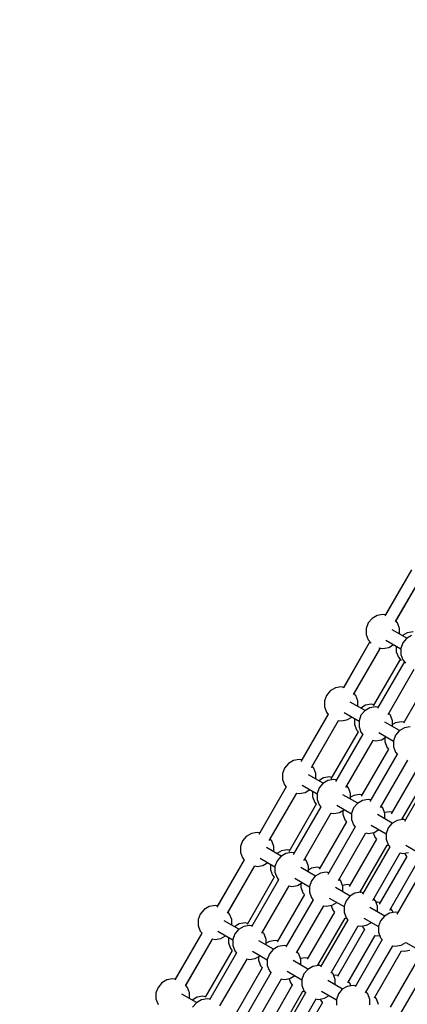
# Model space of a CAD drawing. Units: millimetres. Extents: x -4841 to 32217, y -3645 to 29965.
# Drawn here: x 9081 to 9652, y 14067 to 15517 of the extents above; entities that cross this region are included whole.
import ezdxf

# ---------------------------------------------------------------- set-up
doc = ezdxf.new("R2010")
doc.units = ezdxf.units.MM
doc.layers.add('PV-10396', color=7, linetype='Continuous')
doc.styles.get("Standard").update_dxf_attribs({"font": 'arial.ttf'})
doc.dimstyles.new('Kopia ISO-25', dxfattribs={"dimtxt": 400, "dimasz": 200, "dimexe": 1.25, "dimexo": 0.625, "dimgap": 50, "dimtad": 1, "dimdec": 1, "dimlfac": 0.001, "dimtxsty": 'Standard', "dimblk": 'OBLIQUE', "dimcen": 2.5, "dimse1": 1, "dimse2": 1, "dimadec": 0, "dimazin": 0, "dimtfac": 1, "dimtdec": 1, "dimtmove": 0, "dimatfit": 3, "dimfxl": 1, "dimarcsym": 0})

# ---------------------------------------------------------------- blocks, each defined once
blk = doc.blocks.new('*U1')
at = {"layer": 'PV-10396'}
for p, q in [((-21862.1, -5359.4), (-21901.3, -5427.3)), ((-21862.1, -5359.4), (-21900.5, -5426)), ((-21885.7, -5436.2), (-21846.6, -5368.4)), ((-21885, -5434.9), (-21846.6, -5368.4)), ((-21920.3, -5431.1), (-21925.9, -5437.8)), ((-21912.8, -5426.8), (-21920.3, -5431.1)), ((-21904.2, -5425.3), (-21912.8, -5426.8)), ((-21900.5, -5426), (-21904.2, -5425.3)), ((-21882.6, -5437.8), (-21885, -5434.9)), ((-21925.9, -5437.8), (-21928.8, -5446)), ((-21925.9, -5437.8), (-21928.8, -5446)), ((-21928.8, -5446), (-21928.8, -5454.6)), ((-21928.8, -5446), (-21928.8, -5454.6)), ((-21928.8, -5446), (-21928.8, -5454.6)), ((-21869, -5460.3), (-21890.7, -5447.7)), ((-21879.6, -5446), (-21882.6, -5437.8)), ((-21879.6, -5454.1), (-21879.6, -5446)), ((-21879.6, -5454.1), (-21879.6, -5446)), ((-21879.6, -5454.1), (-21879.6, -5446)), ((-21879.6, -5454.1), (-21879.6, -5446)), ((-21859.8, -5450.9), (-21868.4, -5452.4)), ((-21928.8, -5454.6), (-21925.9, -5462.8)), ((-21925.9, -5462.8), (-21921.8, -5467.6)), ((-21923.4, -5465.7), (-21924.4, -5467.3)), ((-21923.4, -5465.7), (-21924.4, -5467.3)), ((-21899.8, -5463.2), (-21878, -5475.9)), ((-21868.4, -5452.4), (-21875.5, -5456.5)), ((-21869.4, -5460.5), (-21875, -5467.2)), ((-21861.9, -5456.2), (-21869.4, -5460.5)), ((-21924.4, -5467.3), (-21962.9, -5534)), ((-21924.4, -5467.3), (-21962.1, -5532.6)), ((-21947.4, -5543), (-21908.9, -5476.3)), ((-21946.6, -5541.5), (-21908.9, -5476.3)), ((-21910.4, -5474.2), (-21904.2, -5475.3)), ((-21908.9, -5476.3), (-21907.9, -5474.6)), ((-21908.9, -5476.3), (-21907.9, -5474.6)), ((-21904.2, -5475.3), (-21895.7, -5473.8)), ((-21895.7, -5473.8), (-21888.6, -5469.7)), ((-21884.5, -5472.1), (-21884.5, -5480.3)), ((-21884.5, -5480.3), (-21881.5, -5488.4)), ((-21875, -5467.2), (-21878, -5475.3)), ((-21878, -5475.3), (-21878, -5484)), ((-21880, -5492.9), (-21918.5, -5559.7)), ((-21881.5, -5488.4), (-21877.4, -5493.3)), ((-21879.1, -5491.3), (-21880, -5492.9)), ((-21878, -5484), (-21875, -5492.2)), ((-21875, -5492.2), (-21870.9, -5497)), ((-21872.6, -5495.1), (-21873.5, -5496.7)), ((-21873.5, -5496.7), (-21912, -5563.4)), ((-21896.5, -5572.4), (-21858, -5505.6)), ((-21835.6, -5518.6), (-21874.1, -5585.3)), ((-21981.9, -5537.8), (-21987.4, -5544.4)), ((-21974.3, -5533.4), (-21981.9, -5537.8)), ((-21965.8, -5531.9), (-21974.3, -5533.4)), ((-21962.1, -5532.6), (-21965.8, -5531.9)), ((-21987.4, -5544.4), (-21990.4, -5552.6)), ((-21987.4, -5544.4), (-21990.4, -5552.6)), ((-21990.4, -5552.6), (-21990.4, -5561.3)), ((-21990.4, -5552.6), (-21990.4, -5561.3)), ((-21990.4, -5552.6), (-21990.4, -5561.3)), ((-21944.1, -5544.4), (-21946.6, -5541.5)), ((-21941.2, -5552.6), (-21944.1, -5544.4)), ((-21941.2, -5560.8), (-21941.2, -5552.6)), ((-21941.2, -5560.8), (-21941.2, -5552.6)), ((-21941.2, -5560.8), (-21941.2, -5552.6)), ((-21941.2, -5560.8), (-21941.2, -5552.6)), ((-21990.4, -5561.3), (-21987.4, -5569.4)), ((-21930.5, -5566.9), (-21952.3, -5554.3)), ((-21929.9, -5559.1), (-21937, -5563.1)), ((-21931, -5567.2), (-21936.6, -5573.8)), ((-21923.5, -5562.8), (-21931, -5567.2)), ((-21921.4, -5557.6), (-21929.9, -5559.1)), ((-21914.9, -5561.3), (-21923.5, -5562.8)), ((-21917.7, -5558.2), (-21921.4, -5557.6)), ((-21911.2, -5562), (-21914.9, -5561.3)), ((-21985, -5572.3), (-22025.2, -5641.9)), ((-21985, -5572.3), (-22023.9, -5639.6)), ((-22009.7, -5650.9), (-21969.5, -5581.3)), ((-22008.3, -5648.6), (-21969.5, -5581.3)), ((-21987.4, -5569.4), (-21984.7, -5572.7)), ((-21970, -5581.2), (-21965.8, -5581.9)), ((-21965.8, -5581.9), (-21957.2, -5580.4)), ((-21961.4, -5569.9), (-21939.5, -5582.5)), ((-21957.2, -5580.4), (-21950.2, -5576.3)), ((-21946, -5578.7), (-21946, -5586.9)), ((-21936.6, -5573.8), (-21939.5, -5582)), ((-21939.5, -5582), (-21939.5, -5590.6)), ((-21893.3, -5573.8), (-21895.7, -5570.9)), ((-21890.3, -5582), (-21893.3, -5573.8)), ((-21890.3, -5590.1), (-21890.3, -5582)), ((-21946, -5586.9), (-21943, -5595.1)), ((-21943, -5595.1), (-21940.3, -5598.3)), ((-21939.5, -5590.6), (-21936.6, -5598.8)), ((-21879.6, -5596.3), (-21901.4, -5583.7)), ((-21885.6, -5584.7), (-21890.3, -5587.4)), ((-21880.1, -5596.5), (-21885.7, -5603.2)), ((-21877, -5583.2), (-21885.6, -5584.7)), ((-21872.6, -5592.2), (-21880.1, -5596.5)), ((-21873.3, -5583.8), (-21877, -5583.2)), ((-21864, -5590.7), (-21872.6, -5592.2)), ((-21940.6, -5597.9), (-21980.8, -5667.5)), ((-21934.1, -5601.7), (-21974.3, -5671.3)), ((-21958.8, -5680.2), (-21918.6, -5610.7)), ((-21936.6, -5598.8), (-21933.8, -5602.1)), ((-21919.1, -5610.6), (-21914.9, -5611.3)), ((-21914.9, -5611.3), (-21906.4, -5609.8)), ((-21910.5, -5599.3), (-21888.6, -5611.9)), ((-21906.4, -5609.8), (-21899.3, -5605.7)), ((-21901.6, -5607.1), (-21901.6, -5612.5)), ((-21885.7, -5603.2), (-21888.6, -5611.3)), ((-21888.6, -5611.3), (-21888.6, -5620)), ((-21896.2, -5623.6), (-21936.4, -5693.1)), ((-21901.6, -5612.5), (-21898.7, -5620.7)), ((-21898.7, -5620.7), (-21895.9, -5623.9)), ((-21888.6, -5620), (-21885.7, -5628.2)), ((-22036.1, -5640.4), (-22043.6, -5644.8)), ((-22027.6, -5638.9), (-22036.1, -5640.4)), ((-22023.9, -5639.6), (-22027.6, -5638.9)), ((-21883.3, -5631.1), (-21923.4, -5700.6)), ((-21907.9, -5709.6), (-21867.7, -5640)), ((-21885.7, -5628.2), (-21882.9, -5631.4)), ((-22049.2, -5651.4), (-22052.2, -5659.6)), ((-22049.2, -5651.4), (-22052.2, -5659.6)), ((-22043.6, -5644.8), (-22049.2, -5651.4)), ((-22005.9, -5651.4), (-22008.3, -5648.6)), ((-22002.9, -5659.6), (-22005.9, -5651.4)), ((-21851.9, -5649.2), (-21892, -5718.8)), ((-22052.2, -5659.6), (-22052.2, -5668.3)), ((-22052.2, -5659.6), (-22052.2, -5668.3)), ((-22052.2, -5659.6), (-22052.2, -5668.3)), ((-22052.2, -5668.3), (-22049.2, -5676.4)), ((-21992.3, -5673.9), (-22014.1, -5661.3)), ((-22002.9, -5667.8), (-22002.9, -5659.6)), ((-22002.9, -5667.8), (-22002.9, -5659.6)), ((-22002.9, -5667.8), (-22002.9, -5659.6)), ((-22002.9, -5667.8), (-22002.9, -5659.6)), ((-21991.7, -5666.1), (-21998.8, -5670.2)), ((-21983.2, -5664.6), (-21991.7, -5666.1)), ((-21976.7, -5668.3), (-21985.2, -5669.8)), ((-21979.5, -5665.2), (-21983.2, -5664.6)), ((-21973, -5669), (-21976.7, -5668.3)), ((-21876.3, -5727.3), (-21836.3, -5658.2)), ((-21832.4, -5660.4), (-21872.5, -5730)), ((-22046.8, -5679.3), (-22087.2, -5749.3)), ((-22046.8, -5679.3), (-22085.8, -5746.9)), ((-22049.2, -5676.4), (-22046.8, -5679.3)), ((-22023.1, -5676.9), (-22001.3, -5689.5)), ((-22019, -5687.4), (-22011.9, -5683.3)), ((-21998.3, -5680.8), (-22001.3, -5689)), ((-21992.8, -5674.2), (-21998.3, -5680.8)), ((-21985.2, -5669.8), (-21992.8, -5674.2)), ((-21955, -5680.8), (-21957.5, -5677.9)), ((-21952.1, -5689), (-21955, -5680.8)), ((-22071.7, -5758.2), (-22031.3, -5688.3)), ((-22070.3, -5755.9), (-22031.3, -5688.3)), ((-22031.3, -5688.3), (-22027.6, -5688.9)), ((-22027.6, -5688.9), (-22019, -5687.4)), ((-22007.8, -5685.7), (-22007.8, -5693.9)), ((-22007.8, -5693.9), (-22004.8, -5702.1)), ((-22001.3, -5689), (-22001.3, -5697.7)), ((-22001.3, -5697.7), (-21998.3, -5705.8)), ((-21941.4, -5703.3), (-21963.2, -5690.7)), ((-21952.1, -5697.1), (-21952.1, -5689)), ((-21947.3, -5691.7), (-21952.1, -5694.4)), ((-21938.8, -5690.2), (-21947.3, -5691.7)), ((-21935.1, -5690.8), (-21938.8, -5690.2)), ((-21925.8, -5697.7), (-21934.4, -5699.2)), ((-21922.1, -5698.3), (-21925.8, -5697.7)), ((-22002.4, -5704.9), (-22042.8, -5774.9)), ((-21995.9, -5708.7), (-22036.3, -5778.6)), ((-22004.8, -5702.1), (-22002.4, -5704.9)), ((-21998.3, -5705.8), (-21995.9, -5708.7)), ((-21972.3, -5706.3), (-21950.4, -5718.9)), ((-21968.1, -5716.8), (-21961.1, -5712.7)), ((-21947.5, -5710.2), (-21950.4, -5718.3)), ((-21941.9, -5703.5), (-21947.5, -5710.2)), ((-21934.4, -5699.2), (-21941.9, -5703.5)), ((-21904.2, -5710.2), (-21906.6, -5707.3)), ((-21901.2, -5718.3), (-21904.2, -5710.2)), ((-22020.8, -5787.6), (-21980.4, -5717.6)), ((-21980.4, -5717.7), (-21976.7, -5718.3)), ((-21976.7, -5718.3), (-21968.1, -5716.8)), ((-21963.4, -5714.1), (-21963.4, -5719.5)), ((-21963.4, -5719.5), (-21960.4, -5727.7)), ((-21950.4, -5718.3), (-21950.4, -5727)), ((-21950.4, -5727), (-21947.5, -5735.2)), ((-21890.5, -5732.7), (-21912.3, -5720.1)), ((-21894.4, -5715.8), (-21901.6, -5717.1)), ((-21901.2, -5726.5), (-21901.2, -5718.3)), ((-21890.7, -5716.5), (-21894.4, -5715.8)), ((-21874.9, -5727.1), (-21883.5, -5728.6)), ((-21873.6, -5727.3), (-21875.2, -5725.4)), ((-21871.2, -5727.7), (-21874.9, -5727.1)), ((-21958, -5730.6), (-21998.4, -5800.5)), ((-21945, -5738.1), (-21985.4, -5808)), ((-21960.4, -5727.7), (-21958, -5730.6)), ((-21947.5, -5735.2), (-21945, -5738.1)), ((-21921.4, -5735.6), (-21899.5, -5748.2)), ((-21917.3, -5746.2), (-21910.2, -5742.1)), ((-21896.6, -5739.6), (-21899.5, -5747.7)), ((-21891, -5732.9), (-21896.6, -5739.6)), ((-21883.5, -5728.6), (-21891, -5732.9)), ((-22105.6, -5752.1), (-22111.2, -5758.8)), ((-22098.1, -5747.8), (-22105.6, -5752.1)), ((-22089.5, -5746.3), (-22098.1, -5747.8)), ((-22085.8, -5746.9), (-22089.5, -5746.3)), ((-22067.9, -5758.8), (-22070.3, -5755.9)), ((-21969.9, -5817), (-21929.5, -5747)), ((-21913.6, -5756.2), (-21954, -5826.1)), ((-21929.5, -5747), (-21925.8, -5747.7)), ((-21925.8, -5747.7), (-21917.3, -5746.2)), ((-21918.6, -5746.4), (-21916.1, -5753.3)), ((-21916.1, -5753.3), (-21913.6, -5756.2)), ((-21899.5, -5747.7), (-21899.5, -5756.4)), ((-21899.5, -5756.4), (-21896.6, -5764.6)), ((-22111.2, -5758.8), (-22114.2, -5766.9)), ((-22111.2, -5758.8), (-22114.2, -5766.9)), ((-22114.2, -5766.9), (-22114.2, -5775.6)), ((-22114.2, -5766.9), (-22114.2, -5775.6)), ((-22114.2, -5766.9), (-22114.2, -5775.6)), ((-22054.3, -5781.3), (-22076, -5768.7)), ((-22064.9, -5766.9), (-22067.9, -5758.8)), ((-22064.9, -5775.1), (-22064.9, -5766.9)), ((-22064.9, -5775.1), (-22064.9, -5766.9)), ((-22064.9, -5775.1), (-22064.9, -5766.9)), ((-22064.9, -5775.1), (-22064.9, -5766.9)), ((-21938.2, -5834.6), (-21898.1, -5765.1)), ((-21894.1, -5767.4), (-21934.5, -5837.4)), ((-21898.1, -5765.2), (-21895.7, -5765.6)), ((-21896.6, -5764.6), (-21894.2, -5767.4)), ((-21870.5, -5765), (-21848.7, -5777.6)), ((-22114.2, -5775.6), (-22111.2, -5783.8)), ((-22111.2, -5783.8), (-22108.8, -5786.7)), ((-22085.1, -5784.2), (-22063.3, -5796.8)), ((-22053.7, -5773.4), (-22060.8, -5777.5)), ((-22054.7, -5781.5), (-22060.3, -5788.2)), ((-22047.2, -5777.2), (-22054.7, -5781.5)), ((-22045.2, -5771.9), (-22053.7, -5773.4)), ((-22038.7, -5775.7), (-22047.2, -5777.2)), ((-22041.4, -5772.6), (-22045.2, -5771.9)), ((-22035, -5776.3), (-22038.7, -5775.7)), ((-22017, -5788.2), (-22019.4, -5785.3)), ((-21919, -5846.4), (-21878.6, -5776.4)), ((-21869.2, -5781.8), (-21909.6, -5851.8)), ((-21878.6, -5776.4), (-21874.9, -5777.1)), ((-21874.9, -5777.1), (-21866.4, -5775.6)), ((-21872.5, -5776.6), (-21871.7, -5778.9)), ((-21871.7, -5778.9), (-21869.3, -5781.8)), ((-22108.8, -5786.6), (-22148.9, -5856.1)), ((-22108.8, -5786.7), (-22148, -5854.6)), ((-22133.3, -5865.1), (-22093.2, -5795.6)), ((-22132.5, -5863.6), (-22093.2, -5795.6)), ((-22093.2, -5795.6), (-22089.5, -5796.3)), ((-22089.5, -5796.3), (-22081, -5794.8)), ((-22081, -5794.8), (-22073.9, -5790.7)), ((-22069.8, -5793.1), (-22069.8, -5801.3)), ((-22060.3, -5788.2), (-22063.3, -5796.3)), ((-22063.3, -5796.3), (-22063.3, -5805)), ((-22003.4, -5810.6), (-22025.2, -5798.1)), ((-22014, -5796.3), (-22017, -5788.2)), ((-22014, -5804.5), (-22014, -5796.3)), ((-22009.3, -5799), (-22014, -5801.8)), ((-22000.8, -5797.5), (-22009.3, -5799)), ((-21997.1, -5798.2), (-22000.8, -5797.5)), ((-21894.1, -5860.7), (-21853.7, -5790.8)), ((-21843.3, -5796.8), (-21883.7, -5866.8)), ((-22064.4, -5812.3), (-22104.5, -5881.8)), ((-22069.8, -5801.3), (-22066.8, -5809.4)), ((-22066.8, -5809.4), (-22064.4, -5812.3)), ((-22063.3, -5805), (-22060.3, -5813.2)), ((-22060.3, -5813.2), (-22057.9, -5816)), ((-22034.2, -5813.6), (-22012.4, -5826.2)), ((-22003.9, -5810.9), (-22009.4, -5817.5)), ((-21996.3, -5806.5), (-22003.9, -5810.9)), ((-21987.8, -5805), (-21996.3, -5806.5)), ((-21984.1, -5805.7), (-21987.8, -5805)), ((-21966.1, -5817.5), (-21968.6, -5814.7)), ((-22057.9, -5816), (-22098, -5885.5)), ((-22082.5, -5894.5), (-22042.4, -5825)), ((-22042.4, -5825), (-22038.7, -5825.7)), ((-22038.7, -5825.7), (-22030.1, -5824.2)), ((-22030.1, -5824.2), (-22023, -5820.1)), ((-22025.4, -5821.4), (-22025.4, -5826.9)), ((-22025.4, -5826.9), (-22022.4, -5835)), ((-22009.4, -5817.5), (-22012.4, -5825.7)), ((-22012.4, -5825.7), (-22012.4, -5834.4)), ((-21952.5, -5840), (-21974.3, -5827.4)), ((-21963.2, -5825.7), (-21966.1, -5817.5)), ((-21956.4, -5823.2), (-21963.6, -5824.4)), ((-21963.2, -5833.9), (-21963.2, -5825.7)), ((-21952.7, -5823.8), (-21956.4, -5823.2)), ((-22020, -5837.9), (-22060.1, -5907.4)), ((-22022.4, -5835), (-22020, -5837.9)), ((-22012.4, -5834.4), (-22009.4, -5842.5)), ((-22009.4, -5842.5), (-22007, -5845.4)), ((-21983.4, -5843), (-21961.5, -5855.6)), ((-21953, -5840.3), (-21958.6, -5846.9)), ((-21945.5, -5835.9), (-21953, -5840.3)), ((-21936.9, -5834.4), (-21945.5, -5835.9)), ((-21935.6, -5834.6), (-21937.2, -5832.8)), ((-21933.2, -5835.1), (-21936.9, -5834.4)), ((-22160.3, -5855.5), (-22167.8, -5859.8)), ((-22151.7, -5854), (-22160.3, -5855.5)), ((-22148, -5854.6), (-22151.7, -5854)), ((-22007, -5845.4), (-22047.1, -5914.9)), ((-22031.6, -5923.8), (-21991.5, -5854.4)), ((-21991.5, -5854.4), (-21987.8, -5855)), ((-21987.8, -5855), (-21979.2, -5853.5)), ((-21980.6, -5853.8), (-21978, -5860.7)), ((-21979.2, -5853.5), (-21972.2, -5849.4)), ((-21958.6, -5846.9), (-21961.5, -5855.1)), ((-21961.5, -5855.1), (-21961.5, -5863.8)), ((-21901.6, -5869.4), (-21923.4, -5856.8)), ((-21915.3, -5846.9), (-21917.7, -5844)), ((-21912.3, -5855.1), (-21915.3, -5846.9)), ((-21912, -5848.8), (-21914.4, -5849.2)), ((-21912.3, -5863.2), (-21912.3, -5855.1)), ((-21908.3, -5849.4), (-21912, -5848.8)), ((-22173.4, -5866.5), (-22176.3, -5874.6)), ((-22173.4, -5866.5), (-22176.3, -5874.6)), ((-22167.8, -5859.8), (-22173.4, -5866.5)), ((-22130.1, -5866.5), (-22132.5, -5863.6)), ((-22127.1, -5874.6), (-22130.1, -5866.5)), ((-21975.6, -5863.5), (-22015.7, -5933)), ((-22000.2, -5942), (-21960.1, -5872.5)), ((-21978, -5860.7), (-21975.6, -5863.5)), ((-21961.5, -5863.8), (-21958.6, -5871.9)), ((-21960.1, -5872.5), (-21957.7, -5872.9)), ((-21958.6, -5871.9), (-21956.1, -5874.8)), ((-21932.5, -5872.4), (-21910.6, -5885)), ((-21902.1, -5869.6), (-21907.7, -5876.3)), ((-21894.6, -5865.3), (-21902.1, -5869.6)), ((-21886, -5863.8), (-21894.6, -5865.3)), ((-21890.4, -5861.3), (-21892.8, -5858.4)), ((-21889.2, -5864.4), (-21890.4, -5861.3)), ((-21882.3, -5864.4), (-21886, -5863.8)), ((-22176.3, -5874.6), (-22176.3, -5883.3)), ((-22176.3, -5874.6), (-22176.3, -5883.3)), ((-22176.3, -5874.6), (-22176.3, -5883.3)), ((-22176.3, -5883.3), (-22173.4, -5891.5)), ((-22116.4, -5888.9), (-22138.2, -5876.4)), ((-22127.1, -5882.8), (-22127.1, -5874.6)), ((-22127.1, -5882.8), (-22127.1, -5874.6)), ((-22127.1, -5882.8), (-22127.1, -5874.6)), ((-22127.1, -5882.8), (-22127.1, -5874.6)), ((-22115.9, -5881.1), (-22122.9, -5885.2)), ((-22109.4, -5884.8), (-22116.9, -5889.2)), ((-22107.3, -5879.6), (-22115.9, -5881.1)), ((-22100.8, -5883.3), (-22109.4, -5884.8)), ((-22103.6, -5880.2), (-22107.3, -5879.6)), ((-22097.1, -5884), (-22100.8, -5883.3)), ((-21956.1, -5874.8), (-21996.2, -5944.3)), ((-21980.7, -5953.2), (-21940.6, -5883.7)), ((-21940.6, -5883.8), (-21936.9, -5884.4)), ((-21936.9, -5884.4), (-21928.4, -5882.9)), ((-21934.5, -5884), (-21933.7, -5886.3)), ((-21933.7, -5886.3), (-21931.2, -5889.2)), ((-21928.4, -5882.9), (-21921.3, -5878.8)), ((-21907.7, -5876.3), (-21910.6, -5884.4)), ((-21910.6, -5884.4), (-21910.6, -5893.1)), ((-22170.9, -5894.4), (-22210.8, -5963.5)), ((-22170.9, -5894.4), (-22210.3, -5962.6)), ((-22173.4, -5891.5), (-22170.7, -5894.7)), ((-22147.3, -5891.9), (-22125.4, -5904.5)), ((-22143.2, -5902.5), (-22136.1, -5898.4)), ((-22131.9, -5900.8), (-22131.9, -5908.9)), ((-22122.5, -5895.8), (-22125.4, -5904)), ((-22116.9, -5889.2), (-22122.5, -5895.8)), ((-22079.2, -5895.8), (-22081.6, -5893)), ((-22076.2, -5904), (-22079.2, -5895.8)), ((-21931.2, -5889.1), (-21971.3, -5958.6)), ((-21955.8, -5967.6), (-21915.7, -5898.1)), ((-21915.7, -5898.1), (-21912, -5898.8)), ((-21912, -5898.8), (-21908.8, -5898.2)), ((-21910.6, -5893.1), (-21907.7, -5901.3)), ((-21907.7, -5901.3), (-21905.3, -5904.2)), ((-22195.3, -5972.4), (-22155.4, -5903.3)), ((-22194.8, -5971.6), (-22155.4, -5903.3)), ((-22155.9, -5903.2), (-22151.7, -5904)), ((-22151.7, -5904), (-22143.2, -5902.5)), ((-22131.9, -5908.9), (-22129, -5917.1)), ((-22125.4, -5904), (-22125.4, -5912.7)), ((-22125.4, -5912.7), (-22122.5, -5920.8)), ((-22065.6, -5918.3), (-22087.3, -5905.7)), ((-22076.2, -5912.2), (-22076.2, -5904)), ((-22071.5, -5906.7), (-22076.2, -5909.4)), ((-22062.9, -5905.2), (-22071.5, -5906.7)), ((-22058.5, -5914.2), (-22066, -5918.6)), ((-22059.2, -5905.9), (-22062.9, -5905.2)), ((-22050, -5912.7), (-22058.5, -5914.2)), ((-22046.2, -5913.4), (-22050, -5912.7)), ((-21905.2, -5904.1), (-21945.4, -5973.6)), ((-21929.8, -5982.6), (-21889.7, -5913.1)), ((-21889.7, -5913.1), (-21886, -5913.8)), ((-21886, -5913.8), (-21877.5, -5912.3)), ((-21877.5, -5912.3), (-21870.4, -5908.2)), ((-21870.4, -5908.2), (-21798.1, -5950)), ((-22126.6, -5920), (-22166.4, -5989.1)), ((-22120.1, -5923.7), (-22160, -5992.8)), ((-22129, -5917.1), (-22126.3, -5920.3)), ((-22122.5, -5920.8), (-22119.8, -5924.1)), ((-22096.4, -5921.3), (-22074.6, -5933.9)), ((-22092.3, -5931.8), (-22085.2, -5927.8)), ((-22087.6, -5929.1), (-22087.6, -5934.6)), ((-22071.6, -5925.2), (-22074.6, -5933.4)), ((-22066, -5918.6), (-22071.6, -5925.2)), ((-22028.3, -5925.2), (-22030.7, -5922.3)), ((-22025.3, -5933.4), (-22028.3, -5925.2)), ((-21916.8, -5990.1), (-21876.7, -5920.6)), ((-21876.7, -5920.6), (-21873, -5921.3)), ((-21873, -5921.3), (-21864.5, -5919.8)), ((-22144.4, -6001.8), (-22104.5, -5932.7)), ((-22105, -5932.6), (-22100.8, -5933.3)), ((-22100.8, -5933.3), (-22092.3, -5931.8)), ((-22087.6, -5934.6), (-22084.6, -5942.7)), ((-22084.6, -5942.7), (-22081.9, -5945.9)), ((-22074.6, -5933.4), (-22074.6, -5942.1)), ((-22074.6, -5942.1), (-22071.6, -5950.2)), ((-22014.7, -5947.7), (-22036.4, -5935.1)), ((-22018.6, -5930.8), (-22025.8, -5932.1)), ((-22025.3, -5941.5), (-22025.3, -5933.4)), ((-22014.8, -5931.5), (-22018.6, -5930.8)), ((-22007.6, -5943.6), (-22015.1, -5947.9)), ((-21999.1, -5942.1), (-22007.6, -5943.6)), ((-21997.8, -5942.3), (-21999.3, -5940.5)), ((-21995.4, -5942.7), (-21999.1, -5942.1)), ((-21853.3, -5934.1), (-21893.4, -6003.6)), ((-21877.9, -6012.6), (-21837.8, -5943.1)), ((-22082.2, -5945.6), (-22122.1, -6014.7)), ((-22069.2, -5953.1), (-22109.1, -6022.2)), ((-22071.6, -5950.2), (-22068.9, -5953.4)), ((-22045.5, -5950.7), (-22023.7, -5963.3)), ((-22041.4, -5961.2), (-22034.3, -5957.1)), ((-22020.7, -5954.6), (-22023.7, -5962.8)), ((-22015.1, -5947.9), (-22020.7, -5954.6)), ((-21977.4, -5954.6), (-21979.8, -5951.7)), ((-21974.5, -5962.8), (-21977.4, -5954.6)), ((-21974.2, -5956.5), (-21976.6, -5956.9)), ((-21970.5, -5957.1), (-21974.2, -5956.5)), ((-22230.1, -5967.8), (-22235.7, -5974.5)), ((-22222.6, -5963.5), (-22230.1, -5967.8)), ((-22214.1, -5962), (-22222.6, -5963.5)), ((-22210.3, -5962.6), (-22214.1, -5962)), ((-22192.4, -5974.5), (-22194.8, -5971.6)), ((-22093.6, -6031.2), (-22053.7, -5962.1)), ((-22037.8, -5971.2), (-22077.7, -6040.3)), ((-22054.1, -5962), (-22050, -5962.7)), ((-22050, -5962.7), (-22041.4, -5961.2)), ((-22042.7, -5961.4), (-22040.2, -5968.3)), ((-22040.2, -5968.3), (-22037.5, -5971.6)), ((-22023.7, -5962.8), (-22023.7, -5971.4)), ((-22023.7, -5971.4), (-22020.7, -5979.6)), ((-21963.8, -5977.1), (-21985.6, -5964.5)), ((-21974.5, -5970.9), (-21974.5, -5962.8)), ((-21956.7, -5973), (-21964.3, -5977.3)), ((-21948.2, -5971.5), (-21956.7, -5973)), ((-21952.5, -5969), (-21954.9, -5966.1)), ((-21951.4, -5972), (-21952.5, -5969)), ((-21944.5, -5972.1), (-21948.2, -5971.5)), ((-22235.7, -5974.5), (-22238.7, -5982.6)), ((-22235.7, -5974.5), (-22238.7, -5982.6)), ((-22238.7, -5982.6), (-22238.7, -5991.3)), ((-22238.7, -5982.6), (-22238.7, -5991.3)), ((-22238.7, -5982.6), (-22238.7, -5991.3)), ((-22178.8, -5996.9), (-22200.6, -5984.4)), ((-22189.4, -5982.6), (-22192.4, -5974.5)), ((-22189.4, -5990.8), (-22189.4, -5982.6)), ((-22189.4, -5990.8), (-22189.4, -5982.6)), ((-22189.4, -5990.8), (-22189.4, -5982.6)), ((-22189.4, -5990.8), (-22189.4, -5982.6)), ((-22169.7, -5987.6), (-22178.2, -5989.1)), ((-22166, -5988.2), (-22169.7, -5987.6)), ((-22062.2, -6049.3), (-22022.3, -5980.2)), ((-22018.3, -5982.5), (-22058.2, -6051.6)), ((-22022.7, -5980.1), (-22019.9, -5980.6)), ((-22020.7, -5979.6), (-22018, -5982.8)), ((-21994.6, -5980), (-21972.8, -5992.6)), ((-21990.5, -5990.6), (-21983.5, -5986.5)), ((-21969.8, -5984), (-21972.8, -5992.1)), ((-21964.3, -5977.3), (-21969.8, -5984)), ((-21926.5, -5984), (-21929, -5981.1)), ((-21923.6, -5992.1), (-21926.5, -5984)), ((-21913.6, -5991.5), (-21916, -5988.6)), ((-22238.7, -5991.3), (-22235.7, -5999.5)), ((-22178.2, -5989.1), (-22185.3, -5993.2)), ((-22179.2, -5997.2), (-22184.8, -6003.8)), ((-22171.7, -5992.8), (-22179.2, -5997.2)), ((-22163.2, -5991.3), (-22171.7, -5992.8)), ((-22159.5, -5992), (-22163.2, -5991.3)), ((-22042.7, -6060.5), (-22002.8, -5991.4)), ((-21993.4, -5996.9), (-22033.3, -6066)), ((-22003.2, -5991.4), (-21999.1, -5992.1)), ((-21999.1, -5992.1), (-21990.5, -5990.6)), ((-21996.7, -5991.7), (-21995.8, -5994)), ((-21995.8, -5994), (-21993.1, -5997.2)), ((-21972.8, -5992.1), (-21972.8, -6000.8)), ((-21923.6, -6000.3), (-21923.6, -5992.1)), ((-21910.6, -5999.6), (-21913.6, -5991.5))]:
    blk.add_line(p, q, dxfattribs=at)
blk = doc.blocks.new('_Oblique')
at = {"color": 0, "linetype": 'ByBlock', "lineweight": -2}
blk.add_line((-0.5, -0.5), (0.5, 0.5), dxfattribs=at)
blk = doc.blocks.new('*D7')
at = {"color": 0, "lineweight": -2}
blk.add_line((-2942.1, 58.9), (-2942.1, 27652), dxfattribs=at)
at = {"layer": 'Defpoints', "color": 0}
for p in [(-2942.1, 27652), (29325.6, 27652), (4874.8, 58.9)]:
    blk.add_point(p, dxfattribs=at)
at = {"color": 0, "lineweight": -2, "xscale": 200, "yscale": 200, "zscale": 200}
for p, rotation in [((-2942.1, 27652), 90), ((-2942.1, 58.9), 270)]:
    blk.add_blockref('_Oblique', p, dxfattribs=dict(at, rotation=rotation))
at = {"color": 0, "insert": (-3232.5, 13855.4), "char_height": 400, "attachment_point": 5, "rotation": 90}
blk.add_mtext('27,6 m', dxfattribs=at)
blk = doc.blocks.new('*D8')
at = {"color": 0, "lineweight": -2}
blk.add_line((-3953.8, -1441.5), (-3953.8, 29865.2), dxfattribs=at)
at = {"layer": 'Defpoints', "color": 0}
for p in [(-3953.8, 29865.2), (29385.1, 29865.2), (4872.4, -1441.5)]:
    blk.add_point(p, dxfattribs=at)
at = {"color": 0, "lineweight": -2, "xscale": 200, "yscale": 200, "zscale": 200}
for p, rotation in [((-3953.8, 29865.2), 90), ((-3953.8, -1441.5), 270)]:
    blk.add_blockref('_Oblique', p, dxfattribs=dict(at, rotation=rotation))
at = {"color": 0, "insert": (-4244.1, 14211.9), "char_height": 400, "attachment_point": 5, "rotation": 90}
blk.add_mtext('31,3 m', dxfattribs=at)
blk = doc.blocks.new('*D9')
at = {"color": 0, "lineweight": -2}
blk.add_line((125.3, -2383.2), (30094.8, -2383.2), dxfattribs=at)
at = {"layer": 'Defpoints', "color": 0}
for p in [(30094.8, 27211.4), (125.3, 8275.7), (30094.8, -2383.2)]:
    blk.add_point(p, dxfattribs=at)
at = {"color": 0, "lineweight": -2, "xscale": 200, "yscale": 200, "zscale": 200, "rotation": 180}
blk.add_blockref('_Oblique', (125.3, -2383.2), dxfattribs=at)
at = {"color": 0, "lineweight": -2, "xscale": 200, "yscale": 200, "zscale": 200}
blk.add_blockref('_Oblique', (30094.8, -2383.2), dxfattribs=at)
at = {"color": 0, "insert": (15110.1, -2128.8), "char_height": 400, "attachment_point": 5}
blk.add_mtext('30 m', dxfattribs=at)
blk = doc.blocks.new('*D10')
at = {"color": 0, "lineweight": -2}
blk.add_line((-2108, -3339.3), (32117.2, -3339.3), dxfattribs=at)
at = {"layer": 'Defpoints', "color": 0}
for p in [(32117.2, 27865.2), (-2108, 5539), (32117.2, -3339.3)]:
    blk.add_point(p, dxfattribs=at)
at = {"color": 0, "lineweight": -2, "xscale": 200, "yscale": 200, "zscale": 200, "rotation": 180}
blk.add_blockref('_Oblique', (-2108, -3339.3), dxfattribs=at)
at = {"color": 0, "lineweight": -2, "xscale": 200, "yscale": 200, "zscale": 200}
blk.add_blockref('_Oblique', (32117.2, -3339.3), dxfattribs=at)
at = {"color": 0, "insert": (15004.6, -3048.9), "char_height": 400, "attachment_point": 5}
blk.add_mtext('34,2 m', dxfattribs=at)

msp = doc.modelspace()

# ---------------------------------------------------------------- block references
at = {"layer": 'PV-10396'}
msp.add_blockref('*U1', (31520.78, 20066.38), dxfattribs=at)

# ---------------------------------------------------------------- dimensions: what is measured, and where the dimension line sits
for base, p1, p2, picture, middle in [((-3953.75, 29865.22), (4872.41, -1441.49), (29385.13, 29865.22), '*D8', (-4244.13, 14211.87)), ((-2942.12, 27651.95), (4874.76, 58.89), (29325.57, 27651.95), '*D7', (-3232.51, 13855.42))]:
    dim = msp.add_linear_dim(base=base, p1=p1, p2=p2, angle=90, dimstyle='Kopia ISO-25', override={"dimpost": ' m'})
    dim.commit()
    dim.dimension.update_dxf_attribs({"geometry": picture, "text_midpoint": middle})
for base, p1, p2, picture, middle in [((32117.18, -3339.27), (-2108.04, 5538.96), (32117.18, 27865.22), '*D10', (15004.57, -3048.89)), ((30094.85, -2383.15), (125.26, 8275.7), (30094.85, 27211.38), '*D9', (15110.06, -2128.78))]:
    dim = msp.add_linear_dim(base=base, p1=p1, p2=p2, dimstyle='Kopia ISO-25', override={"dimpost": ' m'})
    dim.commit()
    dim.dimension.update_dxf_attribs({"geometry": picture, "text_midpoint": middle})

doc.saveas('drawing.dxf')
